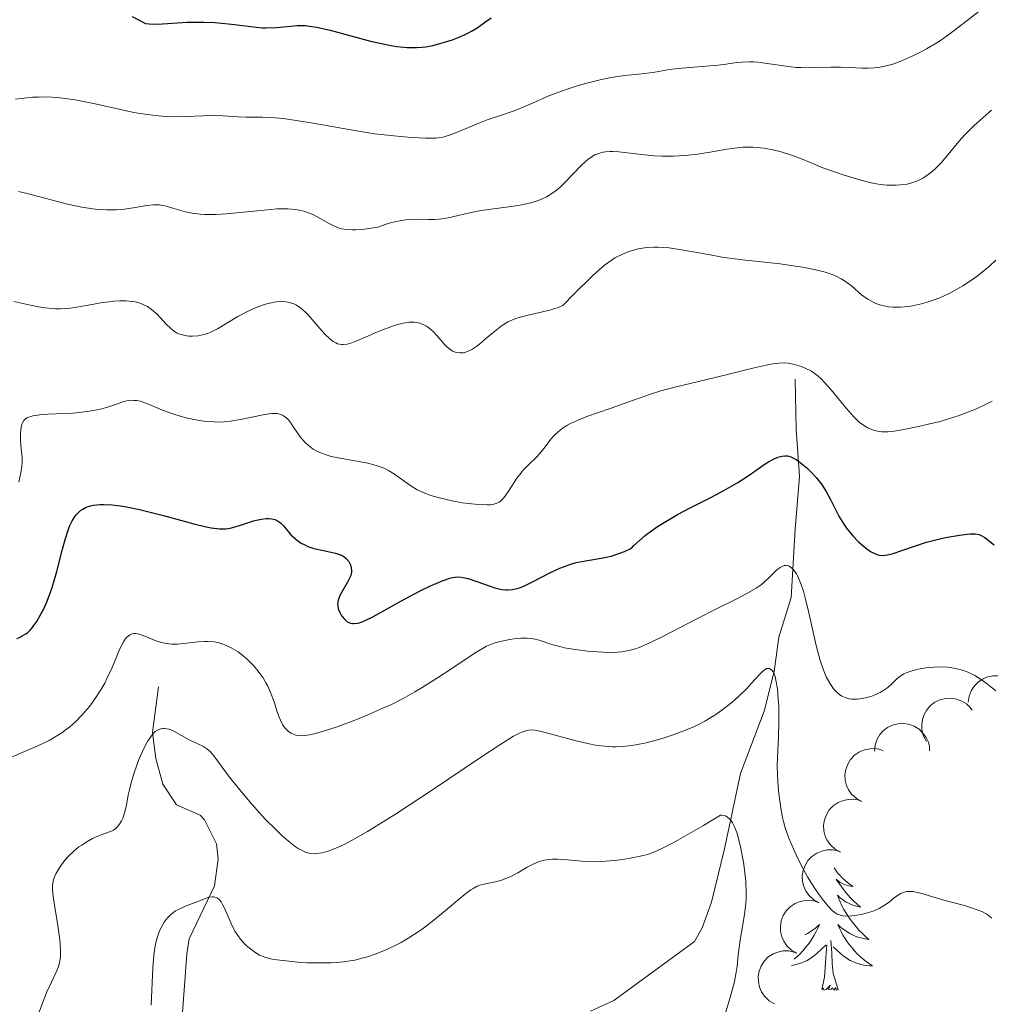
# Model space of a CAD drawing. Units: metres. Extents: x 631814 to 636325, y 4657559 to 4660613.
# Drawn here: x 636034 to 636122, y 4658578 to 4658667 of the extents above; entities that cross this region are included whole.
import ezdxf

# ---------------------------------------------------------------- set-up
doc = ezdxf.new("R2010")
doc.units = ezdxf.units.M
doc.header["$MEASUREMENT"] = 0
doc.linetypes.add('DGN Style 3', pattern=[75.79894, 54.1421, -21.65684])
for name, color, linetype, lineweight in [('Carátula', 7, 'Continuous', 0), ('Elementos auxiliares', 7, 'Continuous', 0), ('Entidades rústicas y varios', 7, 'Continuous', 0), ('Hidrografía', 7, 'Continuous', 0), ('Relieve y altimetría', 7, 'Continuous', 0)]:
    doc.layers.add(name, color=color, linetype=linetype, lineweight=lineweight)

msp = doc.modelspace()

# ---------------------------------------------------------------- linework, layer by layer
at = {"layer": 'Carátula', "color": 7, "linetype": 'Continuous', "lineweight": 0}
msp.add_3dface([(631870.56, 4657559.19), (636324.76, 4657643.66), (636268.44, 4660613.14), (631814.24, 4660528.67)], dxfattribs=at)
at = {"layer": 'Elementos auxiliares', "color": 250, "linetype": 'Continuous', "lineweight": 0}
msp.add_3dface([(632723.96, 4657969.42), (636171.57, 4658034.8), (636127.01, 4660347.95), (632680.55, 4660282.56)], dxfattribs=at)
at = {"layer": 'Entidades rústicas y varios', "color": 92, "linetype": 'Continuous', "lineweight": 0, "flags": 128}
for points, elevation in [([(636119.929, 4658605.462), (636120.01, 4658606.018), (636120.233, 4658606.56), (636120.504, 4658606.959), (636120.822, 4658607.271), (636121.225, 4658607.555), (636121.676, 4658607.751), (636122.156, 4658607.854), (636122.658, 4658607.853), (636123.157, 4658607.76), (636123.625, 4658607.565), (636124.076, 4658607.247), (636124.395, 4658606.898), (636124.666, 4658606.484), (636124.857, 4658606.03), (636124.92, 4658605.654), (636124.925, 4658605.266)], 573.041), ([(636116.145, 4658601.908), (636115.877, 4658602.403), (636115.733, 4658602.971), (636115.711, 4658603.452), (636115.78, 4658603.893), (636115.934, 4658604.361), (636116.178, 4658604.788), (636116.501, 4658605.158), (636116.905, 4658605.457), (636117.36, 4658605.68), (636117.852, 4658605.803), (636118.404, 4658605.818), (636118.868, 4658605.729), (636119.332, 4658605.558), (636119.757, 4658605.308), (636120.032, 4658605.045), (636120.268, 4658604.737)], 571.906), ([(636111.431, 4658601.021), (636111.484, 4658601.58), (636111.68, 4658602.132), (636111.93, 4658602.544), (636112.233, 4658602.872), (636112.621, 4658603.175), (636113.062, 4658603.394), (636113.536, 4658603.521), (636114.038, 4658603.545), (636114.541, 4658603.477), (636115.018, 4658603.305), (636115.484, 4658603.01), (636115.82, 4658602.677), (636116.111, 4658602.277), (636116.324, 4658601.833), (636116.406, 4658601.461), (636116.431, 4658601.073)], 570.9), ([(636110.288, 4658596.461), (636109.796, 4658596.732), (636109.367, 4658597.132), (636109.089, 4658597.525), (636108.909, 4658597.933), (636108.785, 4658598.41), (636108.76, 4658598.902), (636108.832, 4658599.387), (636109.01, 4658599.857), (636109.273, 4658600.291), (636109.62, 4658600.661), (636110.076, 4658600.971), (636110.515, 4658601.147), (636110.998, 4658601.254), (636111.49, 4658601.273), (636111.864, 4658601.201), (636112.229, 4658601.069)], 570.082), ([(636108.357, 4658591.878), (636107.865, 4658592.149), (636107.437, 4658592.549), (636107.158, 4658592.943), (636106.978, 4658593.35), (636106.854, 4658593.827), (636106.829, 4658594.319), (636106.901, 4658594.804), (636107.079, 4658595.274), (636107.342, 4658595.708), (636107.69, 4658596.078), (636108.145, 4658596.388), (636108.584, 4658596.564), (636109.067, 4658596.671), (636109.559, 4658596.69), (636109.933, 4658596.618), (636110.299, 4658596.486)], 569.563), ([(636106.427, 4658587.295), (636105.934, 4658587.567), (636105.506, 4658587.966), (636105.227, 4658588.36), (636105.048, 4658588.768), (636104.924, 4658589.245), (636104.898, 4658589.736), (636104.97, 4658590.221), (636105.148, 4658590.691), (636105.411, 4658591.125), (636105.759, 4658591.495), (636106.214, 4658591.805), (636106.653, 4658591.981), (636107.136, 4658592.089), (636107.628, 4658592.108), (636108.002, 4658592.035), (636108.368, 4658591.903)], 569.044), ([(636104.399, 4658582.734), (636103.911, 4658583.013), (636103.488, 4658583.419), (636103.216, 4658583.817), (636103.042, 4658584.227), (636102.925, 4658584.706), (636102.908, 4658585.198), (636102.987, 4658585.682), (636103.172, 4658586.149), (636103.441, 4658586.579), (636103.794, 4658586.943), (636104.255, 4658587.247), (636104.696, 4658587.416), (636105.181, 4658587.516), (636105.673, 4658587.528), (636106.046, 4658587.45), (636106.409, 4658587.312)], 568.778), ([(636102.39, 4658578.16), (636101.902, 4658578.438), (636101.48, 4658578.845), (636101.207, 4658579.242), (636101.033, 4658579.653), (636100.917, 4658580.132), (636100.899, 4658580.623), (636100.978, 4658581.108), (636101.163, 4658581.575), (636101.432, 4658582.005), (636101.786, 4658582.369), (636102.246, 4658582.673), (636102.687, 4658582.842), (636103.172, 4658582.942), (636103.664, 4658582.954), (636104.037, 4658582.875), (636104.401, 4658582.738)], 568.575)]:
    msp.add_lwpolyline(points, dxfattribs=dict(at, elevation=elevation))
for points in [[(636107.77, 4658590.47), (636107.9, 4658590.28), (636108.09, 4658590.03), (636108.3, 4658589.79), (636108.52, 4658589.57), (636108.75, 4658589.35), (636108.99, 4658589.15), (636109.24, 4658588.96), (636109.5, 4658588.78), (636109.3, 4658588.8), (636109.1, 4658588.84), (636108.9, 4658588.9), (636108.7, 4658588.96), (636108.52, 4658589.05), (636108.33, 4658589.15), (636108.16, 4658589.26), (636107.96, 4658589.45), (636108, 4658589.39), (636108.23, 4658589.04), (636108.47, 4658588.71), (636108.72, 4658588.38), (636108.99, 4658588.06), (636109.27, 4658587.76), (636109.56, 4658587.46), (636109.87, 4658587.18), (636110.18, 4658586.91), (636110.06, 4658586.93), (636109.81, 4658586.99), (636109.57, 4658587.06), (636109.33, 4658587.15), (636109.1, 4658587.26), (636108.88, 4658587.37), (636108.66, 4658587.5), (636108.46, 4658587.65), (636108.26, 4658587.81), (636108.07, 4658587.98), (636108.16, 4658587.76), (636108.32, 4658587.39), (636108.49, 4658587.04), (636108.67, 4658586.69), (636108.87, 4658586.35), (636109.08, 4658586.02), (636109.31, 4658585.7), (636109.55, 4658585.39), (636109.8, 4658585.08), (636110.06, 4658584.79), (636110.34, 4658584.51), (636110.63, 4658584.24), (636110.92, 4658583.98), (636110.73, 4658584.01), (636110.46, 4658584.06), (636110.2, 4658584.12), (636109.94, 4658584.2), (636109.68, 4658584.29), (636109.44, 4658584.4), (636109.2, 4658584.52), (636108.96, 4658584.66), (636108.74, 4658584.81), (636108.52, 4658584.98), (636108.31, 4658585.15), (636108.12, 4658585.34), (636108.26, 4658585.01), (636108.42, 4658584.69), (636108.58, 4658584.38), (636108.77, 4658584.07), (636108.96, 4658583.78), (636109.17, 4658583.49), (636109.4, 4658583.21), (636109.63, 4658582.94), (636109.88, 4658582.68), (636110.14, 4658582.44), (636110.4, 4658582.2), (636110.68, 4658581.98), (636110.97, 4658581.77), (636111.26, 4658581.58), (636111, 4658581.59), (636110.74, 4658581.62), (636110.47, 4658581.66), (636110.21, 4658581.71), (636109.96, 4658581.79), (636109.71, 4658581.87), (636109.46, 4658581.98), (636109.23, 4658582.09), (636109, 4658582.22), (636108.78, 4658582.37), (636108.56, 4658582.53), (636108.36, 4658582.7), (636107.7, 4658583.32)], [(636107.77, 4658590.47), (636107.9, 4658590.28), (636108.09, 4658590.03), (636108.3, 4658589.79), (636108.52, 4658589.57), (636108.75, 4658589.35), (636108.99, 4658589.15), (636109.24, 4658588.96), (636109.5, 4658588.78), (636109.3, 4658588.8), (636109.1, 4658588.84), (636108.9, 4658588.9), (636108.7, 4658588.96), (636108.52, 4658589.05), (636108.33, 4658589.15), (636108.16, 4658589.26), (636107.96, 4658589.45), (636108, 4658589.39), (636108.23, 4658589.04), (636108.47, 4658588.71), (636108.72, 4658588.38), (636108.99, 4658588.06), (636109.27, 4658587.76), (636109.56, 4658587.46), (636109.87, 4658587.18), (636110.18, 4658586.91), (636110.06, 4658586.93), (636109.81, 4658586.99), (636109.57, 4658587.06), (636109.33, 4658587.15), (636109.1, 4658587.26), (636108.88, 4658587.37), (636108.66, 4658587.5), (636108.46, 4658587.65), (636108.26, 4658587.81), (636108.07, 4658587.98), (636108.16, 4658587.76), (636108.32, 4658587.39), (636108.49, 4658587.04), (636108.67, 4658586.69), (636108.87, 4658586.35), (636109.08, 4658586.02), (636109.31, 4658585.7), (636109.55, 4658585.39), (636109.8, 4658585.08), (636110.06, 4658584.79), (636110.34, 4658584.51), (636110.63, 4658584.24), (636110.92, 4658583.98), (636110.73, 4658584.01), (636110.46, 4658584.06), (636110.2, 4658584.12), (636109.94, 4658584.2), (636109.68, 4658584.29), (636109.44, 4658584.4), (636109.2, 4658584.52), (636108.96, 4658584.66), (636108.74, 4658584.81), (636108.52, 4658584.98), (636108.31, 4658585.15), (636108.12, 4658585.34), (636108.26, 4658585.01), (636108.42, 4658584.69), (636108.58, 4658584.38), (636108.77, 4658584.07), (636108.96, 4658583.78), (636109.17, 4658583.49), (636109.4, 4658583.21), (636109.63, 4658582.94), (636109.88, 4658582.68), (636110.14, 4658582.44), (636110.4, 4658582.2), (636110.68, 4658581.98), (636110.97, 4658581.77), (636111.26, 4658581.58), (636111, 4658581.59), (636110.74, 4658581.62), (636110.47, 4658581.66), (636110.21, 4658581.71), (636109.96, 4658581.79), (636109.71, 4658581.87), (636109.46, 4658581.98), (636109.23, 4658582.09), (636109, 4658582.22), (636108.78, 4658582.37), (636108.56, 4658582.53), (636108.36, 4658582.7), (636107.7, 4658583.32)], [(636105.13, 4658584.4), (636105.37, 4658584.52), (636105.6, 4658584.66), (636105.83, 4658584.81), (636106.05, 4658584.98), (636106.25, 4658585.15), (636106.45, 4658585.34), (636106.31, 4658585.01), (636106.15, 4658584.69), (636105.98, 4658584.38), (636105.8, 4658584.07), (636105.6, 4658583.78), (636105.39, 4658583.49), (636105.17, 4658583.21), (636104.93, 4658582.94), (636104.69, 4658582.68), (636104.43, 4658582.44), (636104.17, 4658582.21)], [(636105.13, 4658584.4), (636105.37, 4658584.52), (636105.6, 4658584.66), (636105.83, 4658584.81), (636106.05, 4658584.98), (636106.25, 4658585.15), (636106.45, 4658585.34), (636106.31, 4658585.01), (636106.15, 4658584.69), (636105.98, 4658584.38), (636105.8, 4658584.07), (636105.6, 4658583.78), (636105.39, 4658583.49), (636105.17, 4658583.21), (636104.93, 4658582.94), (636104.69, 4658582.68), (636104.43, 4658582.44), (636104.17, 4658582.21)], [(636103.92, 4658581.63), (636104.09, 4658581.66), (636104.35, 4658581.71), (636104.61, 4658581.79), (636104.86, 4658581.87), (636105.1, 4658581.98), (636105.34, 4658582.09), (636105.57, 4658582.22), (636105.79, 4658582.37), (636106, 4658582.53), (636106.21, 4658582.7), (636107.06, 4658583.5)], [(636103.92, 4658581.63), (636104.09, 4658581.66), (636104.35, 4658581.71), (636104.61, 4658581.79), (636104.86, 4658581.87), (636105.1, 4658581.98), (636105.34, 4658582.09), (636105.57, 4658582.22), (636105.79, 4658582.37), (636106, 4658582.53), (636106.21, 4658582.7), (636107.06, 4658583.5)], [(636106.66, 4658579.45), (636106.91, 4658580.56), (636107.02, 4658582.31), (636107.07, 4658582.74), (636107.13, 4658583.46)], [(636106.66, 4658579.45), (636106.91, 4658580.56), (636107.02, 4658582.31), (636107.07, 4658582.74), (636107.13, 4658583.46)], [(636108.13, 4658579.45), (636107.7, 4658580.89), (636107.61, 4658581.79), (636107.57, 4658582.74), (636107.47, 4658583.9)], [(636108.13, 4658579.45), (636107.7, 4658580.89), (636107.61, 4658581.79), (636107.57, 4658582.74), (636107.47, 4658583.9)], [(636108.13, 4658579.45), (636107.96, 4658579.38), (636107.94, 4658579.62), (636107.75, 4658579.4), (636107.63, 4658579.6), (636107.51, 4658579.49), (636107.24, 4658579.44), (636107.44, 4658579.83), (636107.05, 4658579.45), (636106.86, 4658579.4), (636106.82, 4658579.56), (636106.66, 4658579.45)], [(636108.13, 4658579.45), (636107.96, 4658579.38), (636107.94, 4658579.62), (636107.75, 4658579.4), (636107.63, 4658579.6), (636107.51, 4658579.49), (636107.24, 4658579.44), (636107.44, 4658579.83), (636107.05, 4658579.45), (636106.86, 4658579.4), (636106.82, 4658579.56), (636106.66, 4658579.45)]]:
    msp.add_lwpolyline(points, dxfattribs=at)
at = {"layer": 'Hidrografía', "color": 142, "linetype": 'DGN Style 3', "lineweight": 13}
for points in [[(636085.71, 4658577.5, 556.23), (636087.84, 4658578.45, 556.78), (636095.14, 4658583.81, 557.41), (636095.82, 4658585.02, 557.88), (636096.67, 4658587.37, 558.14), (636097.85, 4658592.2, 559.05), (636099.3, 4658599.02, 561.91), (636101.45, 4658604.66, 564.36), (636102.34, 4658608.24, 565.14), (636102.76, 4658611.35, 567.25), (636103.89, 4658614.94, 569.52), (636104.26, 4658621.15, 572.09), (636104.65, 4658625.92, 574.66), (636104.34, 4658630.2, 577.09), (636104.26, 4658634.73, 578.74)], [(636048.67, 4658576, 557.16), (636049.14, 4658582.68, 558.55), (636049.37, 4658584.03, 558.89), (636051.67, 4658588.83, 560.22), (636052, 4658591.25, 560.82), (636051.84, 4658592.65, 561.15), (636050.75, 4658594.82, 561.66), (636050.37, 4658595.25, 561.78), (636048.21, 4658596.16, 562.25), (636046.98, 4658598.05, 562.72), (636046.34, 4658600.37, 563.43), (636046.04, 4658602.71, 564.39), (636046.59, 4658606.86, 566.39)]]:
    msp.add_polyline3d(points, dxfattribs=at)
at = {"layer": 'Relieve y altimetría', "color": 36, "linetype": 'Continuous', "lineweight": 0, "flags": 128}
for points, elevation in [([(636098.01, 4658663.26), (636098.94, 4658663.39), (636099.41, 4658663.44), (636100.12, 4658663.47), (636100.5, 4658663.46), (636100.88, 4658663.42), (636101.7, 4658663.32), (636103.44, 4658663.05), (636104.35, 4658662.95), (636104.8, 4658662.93), (636105.71, 4658662.92), (636107.49, 4658662.97), (636108.35, 4658662.97), (636109.18, 4658662.93), (636110.28, 4658662.87), (636110.85, 4658662.87), (636111.45, 4658662.91), (636111.76, 4658662.94), (636112.24, 4658663.03), (636112.74, 4658663.16), (636113.09, 4658663.26), (636113.81, 4658663.51), (636114.91, 4658663.99), (636115.65, 4658664.36), (636116.13, 4658664.63), (636117.08, 4658665.19), (636117.58, 4658665.52), (636118.53, 4658666.2), (636121, 4658668.12)], 595), ([(636033.63, 4658660.07), (636034.14, 4658660.14), (636035.19, 4658660.25), (636035.73, 4658660.27), (636036.54, 4658660.28), (636037.37, 4658660.23), (636037.93, 4658660.17), (636039.05, 4658660.01), (636040.69, 4658659.69), (636042.76, 4658659.22), (636043.7, 4658659.01), (636044.36, 4658658.88), (636045.55, 4658658.68), (636046.59, 4658658.57), (636047.22, 4658658.52), (636048.33, 4658658.49), (636051.39, 4658658.59), (636052.42, 4658658.56), (636053.84, 4658658.49), (636054.54, 4658658.46), (636056, 4658658.45), (636056.86, 4658658.41), (636057.89, 4658658.32), (636058.48, 4658658.24), (636060.6, 4658657.9), (636063.83, 4658657.32), (636065.42, 4658657.06), (636066.18, 4658656.95), (636067.59, 4658656.78), (636068.84, 4658656.65), (636069.57, 4658656.6), (636070.78, 4658656.54), (636071.71, 4658656.53), (636072.18, 4658656.59), (636072.47, 4658656.65), (636073.12, 4658656.87), (636074.08, 4658657.26), (636075.59, 4658657.89), (636076.36, 4658658.19), (636077.46, 4658658.57), (636078.81, 4658659.03), (636079.46, 4658659.28), (636080.45, 4658659.72), (636081.94, 4658660.38), (636082.84, 4658660.72), (636083.34, 4658660.9), (636084.41, 4658661.24), (636085.15, 4658661.45), (636086.6, 4658661.82), (636087.58, 4658662.03), (636088.02, 4658662.11), (636088.79, 4658662.21), (636090.05, 4658662.33), (636090.63, 4658662.39), (636091.54, 4658662.53), (636092.87, 4658662.76), (636093.61, 4658662.86), (636097.27, 4658663.16), (636098.01, 4658663.26)], 595), ([(636092.16, 4658654.92), (636093.2, 4658654.91), (636094.29, 4658654.96), (636094.84, 4658655.02), (636095.41, 4658655.09), (636096.54, 4658655.28), (636098.05, 4658655.55), (636098.8, 4658655.65), (636099.53, 4658655.72), (636099.89, 4658655.74), (636100.42, 4658655.73), (636100.77, 4658655.71), (636101.44, 4658655.64), (636102.39, 4658655.46), (636102.97, 4658655.31), (636104.02, 4658654.98), (636104.97, 4658654.61), (636106.13, 4658654.12), (636106.77, 4658653.86), (636107.89, 4658653.46), (636108.69, 4658653.19), (636110.21, 4658652.73), (636111.12, 4658652.5), (636111.63, 4658652.4), (636111.94, 4658652.36), (636112.54, 4658652.3), (636113.41, 4658652.29), (636113.82, 4658652.31), (636114.4, 4658652.39), (636114.92, 4658652.52), (636115.24, 4658652.64), (636115.45, 4658652.73), (636115.86, 4658652.96), (636116.3, 4658653.24), (636116.52, 4658653.41), (636116.88, 4658653.72), (636117.46, 4658654.31), (636118.11, 4658655.08), (636119.06, 4658656.24), (636119.59, 4658656.83), (636120.43, 4658657.65), (636121.53, 4658658.64), (636122.02, 4658659.09)], 590), ([(636033.92, 4658651.72), (636034.7, 4658651.54), (636038.36, 4658650.58), (636039.65, 4658650.3), (636040.26, 4658650.19), (636040.84, 4658650.11), (636041.2, 4658650.08), (636041.87, 4658650.04), (636042.79, 4658650.05), (636043.33, 4658650.09), (636044.3, 4658650.23), (636045.54, 4658650.46), (636046.11, 4658650.51), (636046.69, 4658650.5), (636046.99, 4658650.46), (636047.3, 4658650.38), (636047.97, 4658650.18), (636049.03, 4658649.88), (636049.65, 4658649.75), (636050.36, 4658649.66), (636050.74, 4658649.63), (636051.36, 4658649.62), (636051.8, 4658649.63), (636052.71, 4658649.68), (636053.66, 4658649.77), (636055.52, 4658649.97), (636056.78, 4658650.09), (636057.32, 4658650.13), (636058.27, 4658650.13), (636059.04, 4658650.07), (636059.49, 4658649.99), (636059.76, 4658649.93), (636060.26, 4658649.76), (636060.52, 4658649.65), (636061.03, 4658649.39), (636061.98, 4658648.85), (636062.46, 4658648.6), (636062.9, 4658648.42), (636063.16, 4658648.34), (636063.6, 4658648.27), (636064.14, 4658648.24), (636064.47, 4658648.24), (636065.23, 4658648.3), (636065.67, 4658648.35), (636066.44, 4658648.47), (636067.22, 4658648.76), (636067.7, 4658648.91), (636068.01, 4658648.98), (636068.59, 4658649.1), (636068.99, 4658649.15), (636069.74, 4658649.2), (636071.03, 4658649.17), (636071.6, 4658649.17), (636072.02, 4658649.2), (636072.82, 4658649.32), (636074.51, 4658649.72), (636075.48, 4658649.93), (636076.02, 4658650.02), (636077.16, 4658650.17), (636078.73, 4658650.39), (636079.48, 4658650.51), (636080.18, 4658650.66), (636080.51, 4658650.75), (636080.96, 4658650.89), (636081.23, 4658651), (636081.74, 4658651.24), (636081.97, 4658651.37), (636082.38, 4658651.64), (636082.76, 4658651.94), (636083, 4658652.15), (636083.44, 4658652.58), (636084.81, 4658654.02), (636085.25, 4658654.43), (636085.47, 4658654.61), (636085.68, 4658654.77), (636086.11, 4658655.02), (636086.55, 4658655.2), (636086.86, 4658655.28), (636087.06, 4658655.31), (636087.49, 4658655.35), (636087.74, 4658655.35), (636088.28, 4658655.31), (636090.32, 4658655.06), (636091.5, 4658654.95), (636092.16, 4658654.92)], 590), ([(636059.48, 4658641.16), (636059.9, 4658640.8), (636060.12, 4658640.57), (636061.63, 4658638.83), (636062.15, 4658638.33), (636062.4, 4658638.14), (636062.65, 4658638), (636062.81, 4658637.93), (636063.15, 4658637.86), (636063.32, 4658637.86), (636063.69, 4658637.9), (636064.11, 4658638.01), (636064.41, 4658638.12), (636065.12, 4658638.42), (636066.42, 4658639), (636067.14, 4658639.29), (636067.87, 4658639.56), (636068.23, 4658639.67), (636068.93, 4658639.83), (636069.26, 4658639.87), (636069.73, 4658639.88), (636070.15, 4658639.82), (636070.41, 4658639.74), (636070.57, 4658639.67), (636070.87, 4658639.51), (636071.08, 4658639.36), (636071.46, 4658639.03), (636071.79, 4658638.68), (636072.18, 4658638.21), (636072.36, 4658638), (636072.55, 4658637.79), (636072.91, 4658637.47), (636073.25, 4658637.25), (636073.46, 4658637.17), (636073.6, 4658637.13), (636073.89, 4658637.09), (636074.19, 4658637.11), (636074.34, 4658637.14), (636074.58, 4658637.22), (636074.97, 4658637.41), (636075.42, 4658637.7), (636075.66, 4658637.89), (636076.2, 4658638.36), (636077.04, 4658639.07), (636077.5, 4658639.43), (636077.99, 4658639.75), (636078.24, 4658639.9), (636078.64, 4658640.09), (636079.05, 4658640.25), (636079.34, 4658640.34), (636079.94, 4658640.49), (636081.26, 4658640.78), (636081.99, 4658640.97), (636082.79, 4658641.22), (636083.21, 4658641.38), (636084.24, 4658642.44), (636085.84, 4658644.03), (636086.27, 4658644.42), (636086.99, 4658645.04), (636087.58, 4658645.48), (636087.92, 4658645.7), (636088.55, 4658646.02), (636089.19, 4658646.27), (636089.52, 4658646.38), (636090.04, 4658646.51), (636090.59, 4658646.6), (636090.88, 4658646.63), (636091.49, 4658646.66), (636091.81, 4658646.66), (636092.31, 4658646.64), (636092.84, 4658646.6), (636093.96, 4658646.44), (636096.4, 4658646), (636097.64, 4658645.78), (636099.47, 4658645.53), (636102.88, 4658645.15), (636104.26, 4658644.96), (636104.91, 4658644.86), (636105.81, 4658644.69), (636106.61, 4658644.5), (636106.97, 4658644.4), (636107.61, 4658644.19), (636107.9, 4658644.08), (636108.41, 4658643.82), (636108.73, 4658643.62), (636109.34, 4658643.17), (636110.3, 4658642.33), (636110.88, 4658641.92), (636111.31, 4658641.69), (636111.55, 4658641.58), (636111.93, 4658641.44), (636112.42, 4658641.32), (636112.69, 4658641.28), (636113.11, 4658641.24), (636113.78, 4658641.23), (636114.51, 4658641.3), (636114.89, 4658641.36), (636115.69, 4658641.53), (636116.11, 4658641.65), (636116.75, 4658641.87), (636117.34, 4658642.1)], 585), ([(636117.34, 4658642.1), (636118.14, 4658642.46), (636118.54, 4658642.67), (636119.44, 4658643.17), (636120.31, 4658643.74), (636120.73, 4658644.04), (636121.53, 4658644.67), (636121.91, 4658645), (636122.42, 4658645.51)], 585), ([(636033.5, 4658641.74), (636034.57, 4658641.52), (636035.72, 4658641.28), (636036.33, 4658641.18), (636036.95, 4658641.11), (636037.26, 4658641.09), (636037.72, 4658641.09), (636038.63, 4658641.16), (636039.53, 4658641.29), (636040.73, 4658641.51), (636041.33, 4658641.62), (636042.13, 4658641.73), (636042.52, 4658641.77), (636043.1, 4658641.8), (636043.67, 4658641.8), (636043.94, 4658641.78), (636044.46, 4658641.71), (636044.71, 4658641.65), (636045.06, 4658641.54), (636045.38, 4658641.4), (636045.59, 4658641.29), (636045.96, 4658641.03), (636046.46, 4658640.6), (636046.75, 4658640.3), (636047.26, 4658639.74), (636047.7, 4658639.3), (636047.91, 4658639.13), (636048.23, 4658638.92), (636048.4, 4658638.84), (636048.76, 4658638.72), (636049.14, 4658638.64), (636049.34, 4658638.62), (636049.66, 4658638.6), (636050.18, 4658638.64), (636050.73, 4658638.76), (636051.02, 4658638.86), (636051.32, 4658638.98), (636051.92, 4658639.28), (636053.77, 4658640.38), (636054.65, 4658640.86), (636055.22, 4658641.12), (636055.59, 4658641.27), (636056.29, 4658641.5), (636056.94, 4658641.66), (636057.25, 4658641.71), (636057.69, 4658641.74), (636058.11, 4658641.72), (636058.31, 4658641.69), (636058.66, 4658641.6), (636058.83, 4658641.54), (636059.09, 4658641.42), (636059.48, 4658641.16)], 585), ([(636077.58, 4658623.69), (636077.87, 4658623.98), (636078.03, 4658624.19), (636078.35, 4658624.66), (636079.04, 4658625.74), (636079.42, 4658626.25), (636079.62, 4658626.48), (636080.03, 4658626.91), (636080.86, 4658627.7), (636081.25, 4658628.13), (636081.62, 4658628.6), (636082.13, 4658629.28), (636082.43, 4658629.62), (636082.77, 4658629.95), (636082.96, 4658630.11), (636083.28, 4658630.34), (636083.63, 4658630.56), (636083.89, 4658630.7), (636084.46, 4658630.96), (636085.39, 4658631.33), (636087.48, 4658632.06), (636089.09, 4658632.63), (636091.14, 4658633.37), (636092.07, 4658633.67), (636093.35, 4658634.01), (636096.14, 4658634.65), (636098, 4658635.1), (636100.55, 4658635.74), (636101.62, 4658635.98), (636102.06, 4658636.07), (636102.78, 4658636.17), (636103.32, 4658636.2), (636103.63, 4658636.18), (636104.2, 4658636.06), (636104.83, 4658635.87), (636105.17, 4658635.72), (636105.72, 4658635.43), (636106.1, 4658635.17), (636106.29, 4658635.01), (636106.59, 4658634.75), (636106.89, 4658634.45), (636107.51, 4658633.75), (636108.73, 4658632.26), (636109.29, 4658631.6), (636109.56, 4658631.31), (636110.06, 4658630.84), (636110.53, 4658630.5), (636110.83, 4658630.32), (636111.03, 4658630.23), (636111.42, 4658630.08), (636111.87, 4658629.98), (636112.1, 4658629.96), (636112.64, 4658629.96), (636113.05, 4658629.99), (636114.08, 4658630.15), (636115.43, 4658630.42), (636116.18, 4658630.6), (636117.37, 4658630.9), (636118.54, 4658631.25), (636119.11, 4658631.44), (636119.65, 4658631.63), (636120.66, 4658632.04), (636121.56, 4658632.45), (636122.09, 4658632.72)], 580), ([(636033.94, 4658625.38), (636034.13, 4658626.23), (636034.2, 4658626.83), (636034.23, 4658627.13), (636034.23, 4658627.59), (636034.12, 4658628.75), (636034.1, 4658629.23), (636034.09, 4658629.82), (636034.12, 4658630.14), (636034.14, 4658630.33), (636034.21, 4658630.64), (636034.26, 4658630.76), (636034.38, 4658630.97), (636034.53, 4658631.13), (636034.65, 4658631.21), (636034.93, 4658631.32), (636035.21, 4658631.4), (636035.84, 4658631.5), (636036.55, 4658631.56), (636037.97, 4658631.6), (636038.87, 4658631.64), (636039.4, 4658631.69), (636040.35, 4658631.82), (636041.29, 4658632.01), (636041.75, 4658632.13), (636042.45, 4658632.35), (636043.37, 4658632.67), (636043.85, 4658632.78), (636044.19, 4658632.81), (636044.36, 4658632.8), (636044.63, 4658632.78), (636044.92, 4658632.72), (636045.53, 4658632.52), (636046.96, 4658631.92), (636047.81, 4658631.6), (636048.65, 4658631.33), (636049.1, 4658631.22), (636049.8, 4658631.06), (636050.52, 4658630.94), (636050.88, 4658630.9), (636051.62, 4658630.85), (636051.99, 4658630.84), (636052.55, 4658630.86), (636053.1, 4658630.91), (636054.17, 4658631.09), (636056.07, 4658631.5), (636056.6, 4658631.59), (636056.83, 4658631.62), (636057.15, 4658631.62), (636057.34, 4658631.6), (636057.67, 4658631.52), (636057.82, 4658631.46), (636058.08, 4658631.29), (636058.32, 4658631.06), (636058.47, 4658630.88), (636058.76, 4658630.47), (636059.26, 4658629.72), (636059.56, 4658629.33), (636059.92, 4658628.93), (636060.13, 4658628.75), (636060.6, 4658628.39), (636060.88, 4658628.23), (636061.34, 4658628.02), (636061.86, 4658627.84), (636062.23, 4658627.73), (636063.03, 4658627.56), (636065.55, 4658627.1), (636066.31, 4658626.9), (636066.66, 4658626.79), (636067.14, 4658626.59), (636067.43, 4658626.44), (636067.96, 4658626.12), (636069.45, 4658625.05), (636070.02, 4658624.71), (636070.34, 4658624.55), (636070.87, 4658624.33), (636071.25, 4658624.2), (636072.05, 4658623.96), (636073.3, 4658623.67), (636074.12, 4658623.53), (636074.64, 4658623.46), (636075.56, 4658623.36), (636076.35, 4658623.33), (636076.67, 4658623.34), (636076.85, 4658623.37), (636077.17, 4658623.45), (636077.43, 4658623.58), (636077.58, 4658623.69)], 580), ([(636085.69, 4658610.07), (636086.37, 4658610.02), (636087.33, 4658609.98), (636088.17, 4658610), (636088.56, 4658610.04), (636089.3, 4658610.17), (636089.79, 4658610.31), (636090.12, 4658610.42), (636090.83, 4658610.71), (636092.21, 4658611.38), (636095.41, 4658613.06), (636097.05, 4658613.89), (636099.02, 4658614.86), (636099.82, 4658615.28), (636100.72, 4658615.79), (636101.16, 4658616.1), (636101.41, 4658616.3), (636101.86, 4658616.72), (636102.55, 4658617.41), (636102.9, 4658617.68), (636103.13, 4658617.8), (636103.25, 4658617.84), (636103.43, 4658617.86), (636103.64, 4658617.82), (636103.74, 4658617.77), (636103.9, 4658617.67), (636104.13, 4658617.43), (636104.37, 4658617.08), (636104.48, 4658616.86), (636104.71, 4658616.34), (636104.82, 4658616.03), (636104.99, 4658615.51), (636105.15, 4658614.91), (636105.48, 4658613.56), (636106.15, 4658610.61), (636106.52, 4658609.25), (636106.88, 4658608.21), (636107.07, 4658607.76), (636107.38, 4658607.18), (636107.71, 4658606.69), (636107.89, 4658606.49), (636108.13, 4658606.25), (636108.27, 4658606.15), (636108.47, 4658606.02), (636108.79, 4658605.88), (636109.13, 4658605.78), (636109.37, 4658605.75), (636109.86, 4658605.74), (636110.11, 4658605.76), (636110.61, 4658605.85), (636111.09, 4658605.99), (636111.39, 4658606.1), (636111.94, 4658606.35), (636112.2, 4658606.5), (636112.63, 4658606.8), (636112.97, 4658607.09), (636113.32, 4658607.44), (636113.48, 4658607.6), (636113.84, 4658607.89), (636114.1, 4658608.03), (636114.29, 4658608.12), (636114.73, 4658608.28), (636115.27, 4658608.42), (636115.58, 4658608.48), (636116.07, 4658608.57), (636116.88, 4658608.65), (636117.65, 4658608.66), (636118.04, 4658608.64), (636118.65, 4658608.56), (636119.27, 4658608.41), (636119.58, 4658608.31), (636119.89, 4658608.19), (636120.51, 4658607.88), (636121.13, 4658607.5), (636121.55, 4658607.2), (636122.41, 4658606.51)], 570), ([(636032.29, 4658600.07), (636035.73, 4658601.56), (636036.68, 4658602.01), (636037.09, 4658602.23), (636037.82, 4658602.69), (636038.27, 4658603.01), (636038.55, 4658603.23), (636039.09, 4658603.73), (636039.64, 4658604.29), (636039.92, 4658604.6), (636040.33, 4658605.08), (636040.92, 4658605.88), (636041.46, 4658606.74), (636041.72, 4658607.19), (636041.95, 4658607.66), (636042.38, 4658608.6), (636043.09, 4658610.3), (636043.42, 4658610.93), (636043.57, 4658611.17), (636043.67, 4658611.3), (636043.88, 4658611.49), (636043.98, 4658611.56), (636044.19, 4658611.65), (636044.4, 4658611.68), (636044.54, 4658611.68), (636044.83, 4658611.62), (636045.34, 4658611.45), (636046.07, 4658611.15), (636046.45, 4658611), (636046.98, 4658610.84), (636047.27, 4658610.78), (636047.76, 4658610.73), (636048.32, 4658610.73), (636048.64, 4658610.76), (636050.16, 4658610.94), (636050.74, 4658610.97), (636051.03, 4658610.97), (636051.64, 4658610.92), (636051.95, 4658610.86), (636052.41, 4658610.73), (636052.87, 4658610.55), (636053.18, 4658610.4), (636053.79, 4658610.03), (636054.08, 4658609.81), (636054.64, 4658609.34), (636055.17, 4658608.81), (636055.49, 4658608.44), (636055.88, 4658607.93), (636056.06, 4658607.66), (636056.32, 4658607.22), (636056.48, 4658606.93), (636056.74, 4658606.34), (636057.06, 4658605.5), (636057.38, 4658604.51), (636057.52, 4658604.1), (636057.63, 4658603.83), (636057.86, 4658603.4), (636058.09, 4658603.08), (636058.26, 4658602.91), (636058.37, 4658602.82), (636058.61, 4658602.66), (636058.88, 4658602.54), (636059.03, 4658602.49), (636059.3, 4658602.44), (636059.63, 4658602.43), (636059.82, 4658602.45), (636060.28, 4658602.51), (636060.55, 4658602.57), (636061.01, 4658602.68), (636061.54, 4658602.83), (636062.76, 4658603.24), (636064.61, 4658603.93), (636065.56, 4658604.32), (636066.92, 4658604.92), (636067.56, 4658605.21), (636068.74, 4658605.81), (636069.81, 4658606.4), (636070.48, 4658606.8), (636071.76, 4658607.6), (636073.15, 4658608.52), (636074.8, 4658609.64), (636075.48, 4658610.07), (636076.29, 4658610.53), (636076.76, 4658610.73), (636077.05, 4658610.84), (636077.68, 4658611), (636078.41, 4658611.15), (636078.8, 4658611.21), (636079.4, 4658611.26), (636079.99, 4658611.27), (636080.27, 4658611.24), (636080.54, 4658611.2), (636081.06, 4658611.07), (636082.2, 4658610.69), (636082.94, 4658610.5), (636083.37, 4658610.4), (636084.32, 4658610.24), (636085.69, 4658610.07)], 570), ([(636042.51, 4658593.89), (636042.74, 4658594.07), (636042.94, 4658594.27), (636043.05, 4658594.41), (636043.25, 4658594.73), (636043.37, 4658594.98), (636043.55, 4658595.55), (636043.69, 4658596.17), (636043.85, 4658597.06), (636043.95, 4658597.53), (636044.08, 4658598.06), (636044.4, 4658599.15), (636044.77, 4658600.19), (636044.95, 4658600.62), (636045.32, 4658601.41), (636045.59, 4658601.9), (636045.79, 4658602.22), (636045.92, 4658602.39), (636046.17, 4658602.68), (636046.3, 4658602.8), (636046.55, 4658602.97), (636046.8, 4658603.06), (636046.97, 4658603.09), (636047.09, 4658603.09), (636047.33, 4658603.06), (636047.54, 4658603.01), (636047.98, 4658602.83), (636049.35, 4658602.07), (636050.6, 4658601.48), (636050.96, 4658601.25), (636051.13, 4658601.12), (636051.29, 4658600.98), (636051.6, 4658600.62), (636052.85, 4658598.91), (636053.27, 4658598.38), (636054.25, 4658597.18), (636055.05, 4658596.24), (636056.26, 4658594.89), (636057.26, 4658593.87), (636057.72, 4658593.43), (636058.37, 4658592.87), (636058.97, 4658592.41), (636059.25, 4658592.23), (636059.73, 4658591.97), (636059.97, 4658591.87), (636060.34, 4658591.78), (636060.73, 4658591.75), (636060.93, 4658591.76), (636061.38, 4658591.83), (636061.63, 4658591.89), (636062.03, 4658592.01), (636062.86, 4658592.34), (636063.33, 4658592.56), (636064.12, 4658592.96), (636065.51, 4658593.75), (636067.18, 4658594.77), (636068.14, 4658595.38), (636071.39, 4658597.53), (636075.75, 4658600.47), (636077.49, 4658601.62), (636078.74, 4658602.38), (636079.21, 4658602.63), (636079.48, 4658602.76), (636079.95, 4658602.91), (636080.1, 4658602.94), (636080.38, 4658602.96), (636080.66, 4658602.94), (636081.29, 4658602.81), (636084.42, 4658601.96), (636085.59, 4658601.7), (636086.16, 4658601.59), (636086.69, 4658601.52), (636087.04, 4658601.48), (636087.72, 4658601.44), (636088.05, 4658601.44), (636088.7, 4658601.47), (636089.36, 4658601.54), (636089.81, 4658601.61), (636090.75, 4658601.8), (636091.77, 4658602.06), (636092.3, 4658602.21), (636093.11, 4658602.47), (636094.33, 4658602.93), (636095.12, 4658603.27), (636095.51, 4658603.46), (636096.08, 4658603.76), (636096.62, 4658604.07), (636096.96, 4658604.29), (636097.62, 4658604.74), (636098.5, 4658605.44), (636099.02, 4658605.89), (636099.88, 4658606.72), (636100.58, 4658607.48), (636101.19, 4658608.17), (636101.44, 4658608.38), (636101.66, 4658608.51), (636101.77, 4658608.53), (636101.93, 4658608.53), (636102.15, 4658608.38), (636102.29, 4658608.18), (636102.35, 4658608.04)], 565), ([(636102.35, 4658608.04), (636102.44, 4658607.79), (636102.51, 4658607.47), (636102.64, 4658606.68), (636102.72, 4658605.74), (636102.76, 4658605.07), (636102.78, 4658603.71), (636102.73, 4658602.29), (636102.65, 4658600.53), (636102.63, 4658599.65), (636102.68, 4658598.31), (636102.75, 4658597.44), (636102.95, 4658595.88), (636103.1, 4658595.03), (636103.19, 4658594.65), (636103.35, 4658594.09), (636103.68, 4658593.16), (636104.1, 4658592.18), (636104.34, 4658591.65), (636104.74, 4658590.84), (636105.38, 4658589.65), (636106.03, 4658588.6), (636106.45, 4658587.99), (636106.72, 4658587.63), (636107.21, 4658587.03), (636107.63, 4658586.58), (636107.84, 4658586.41), (636108.06, 4658586.28), (636108.17, 4658586.23), (636108.43, 4658586.15), (636108.58, 4658586.12), (636108.82, 4658586.1), (636109.38, 4658586.12), (636109.66, 4658586.15), (636110.24, 4658586.25), (636110.68, 4658586.35), (636111.31, 4658586.55), (636111.6, 4658586.67), (636111.87, 4658586.8), (636112.35, 4658587.08), (636112.75, 4658587.37), (636113.21, 4658587.74), (636113.42, 4658587.9), (636113.82, 4658588.15), (636114.02, 4658588.24), (636114.35, 4658588.32), (636114.74, 4658588.33), (636114.95, 4658588.31), (636115.18, 4658588.27), (636115.71, 4658588.15), (636117.72, 4658587.55), (636118.52, 4658587.34), (636119.6, 4658587.05), (636120.12, 4658586.89), (636120.83, 4658586.64), (636121.15, 4658586.51), (636121.44, 4658586.36), (636121.61, 4658586.26), (636121.91, 4658586.03), (636122.05, 4658585.91)], 565), ([(636068.14, 4658583.49), (636068.56, 4658583.72), (636069.36, 4658584.18), (636070.1, 4658584.66), (636070.58, 4658585), (636071.51, 4658585.72), (636072.57, 4658586.59), (636073.87, 4658587.7), (636074.42, 4658588.14), (636074.88, 4658588.47), (636075.08, 4658588.6), (636075.45, 4658588.8), (636075.69, 4658588.89), (636076.2, 4658589.03), (636077.12, 4658589.21), (636077.65, 4658589.35), (636078.21, 4658589.55), (636078.51, 4658589.68), (636079.12, 4658590.02), (636079.99, 4658590.53), (636080.45, 4658590.77), (636080.92, 4658590.97), (636081.17, 4658591.06), (636081.55, 4658591.16), (636081.94, 4658591.22), (636082.21, 4658591.24), (636082.76, 4658591.24), (636083.64, 4658591.18), (636084.89, 4658591.06), (636085.55, 4658591.03), (636086.06, 4658591.02), (636087.1, 4658591.06), (636088.15, 4658591.16), (636088.83, 4658591.26), (636090.1, 4658591.49), (636090.88, 4658591.69), (636091.3, 4658591.84), (636092.05, 4658592.16), (636093.02, 4658592.64), (636093.61, 4658592.96), (636095.94, 4658594.31), (636097.49, 4658595.24), (636097.6, 4658595.24), (636097.81, 4658595.22), (636098, 4658595.14), (636098.12, 4658595.07), (636098.33, 4658594.88), (636098.48, 4658594.69), (636098.57, 4658594.55), (636098.74, 4658594.23), (636098.96, 4658593.67), (636099.09, 4658593.26), (636099.31, 4658592.37), (636099.57, 4658590.98), (636099.67, 4658590.28), (636099.78, 4658589.23), (636099.81, 4658588.2), (636099.8, 4658587.7), (636099.77, 4658587.2), (636099.67, 4658586.26), (636099.23, 4658583.71), (636099.1, 4658582.57), (636098.99, 4658581.56), (636098.91, 4658581.03), (636098.75, 4658580.18), (636098.64, 4658579.72), (636098.37, 4658578.74), (636097.7, 4658576.53)], 560), ([(636035.74, 4658577.35), (636036.23, 4658578.62), (636036.48, 4658579.24), (636036.86, 4658580.06), (636037.31, 4658581.01), (636037.49, 4658581.45), (636037.61, 4658581.85), (636037.65, 4658582.05), (636037.7, 4658582.38), (636037.72, 4658582.93), (636037.69, 4658583.58), (636037.66, 4658583.95), (636037.47, 4658585.25), (636037.16, 4658587.09), (636037.05, 4658587.9), (636037, 4658588.49), (636037, 4658588.76), (636037.03, 4658589.13), (636037.11, 4658589.48), (636037.17, 4658589.66), (636037.29, 4658589.93), (636037.64, 4658590.53), (636038.11, 4658591.15), (636038.4, 4658591.49), (636038.95, 4658592.01), (636039.38, 4658592.36), (636039.63, 4658592.53), (636040.03, 4658592.79), (636040.62, 4658593.11), (636040.95, 4658593.27), (636041.49, 4658593.5), (636042.38, 4658593.81), (636042.51, 4658593.89)], 565), ([(636045.92, 4658578.02), (636046.07, 4658581.41), (636046.17, 4658582.53), (636046.24, 4658583.05), (636046.32, 4658583.54), (636046.39, 4658583.84), (636046.56, 4658584.41), (636046.65, 4658584.66), (636046.86, 4658585.14), (636047.11, 4658585.56), (636047.29, 4658585.8), (636047.42, 4658585.96), (636047.7, 4658586.23), (636047.95, 4658586.43), (636048.13, 4658586.56), (636048.51, 4658586.77), (636049.09, 4658587.04), (636050.24, 4658587.46), (636050.89, 4658587.71), (636051.18, 4658587.8), (636051.45, 4658587.84), (636051.58, 4658587.84), (636051.82, 4658587.78), (636051.94, 4658587.72), (636052.1, 4658587.58), (636052.26, 4658587.38), (636052.36, 4658587.21), (636052.56, 4658586.83), (636053.16, 4658585.43), (636053.51, 4658584.74), (636053.7, 4658584.43), (636054.11, 4658583.88), (636054.54, 4658583.43), (636054.83, 4658583.18), (636055.4, 4658582.78), (636055.75, 4658582.57), (636055.93, 4658582.49), (636056.22, 4658582.38), (636056.74, 4658582.24), (636057.06, 4658582.18), (636057.84, 4658582.07), (636059.24, 4658581.93), (636060.06, 4658581.88), (636061.36, 4658581.85), (636062.24, 4658581.87), (636062.68, 4658581.89), (636063.33, 4658581.96), (636063.95, 4658582.05), (636064.36, 4658582.12), (636065.13, 4658582.31), (636065.51, 4658582.42), (636066.22, 4658582.65), (636066.9, 4658582.92), (636067.33, 4658583.1), (636068.14, 4658583.49)], 560)]:
    msp.add_lwpolyline(points, dxfattribs=dict(at, elevation=elevation))
at = {"layer": 'Relieve y altimetría', "color": 36, "linetype": 'Continuous', "lineweight": 30, "flags": 128}
for points, elevation in [([(636044.2, 4658667.55), (636045.42, 4658666.93), (636045.75, 4658666.89), (636046.49, 4658666.87), (636049.19, 4658667.05), (636049.69, 4658667.06), (636050.69, 4658667.05), (636051.68, 4658667.01), (636052.31, 4658666.97), (636053.46, 4658666.85), (636055.42, 4658666.59), (636056.01, 4658666.54), (636056.31, 4658666.54), (636057.26, 4658666.58), (636058.55, 4658666.69), (636059.15, 4658666.74), (636059.89, 4658666.74), (636060.26, 4658666.7), (636060.89, 4658666.6), (636062.14, 4658666.31), (636065.79, 4658665.34), (636067.05, 4658665.05), (636067.63, 4658664.94), (636068.16, 4658664.85), (636069.11, 4658664.75), (636069.94, 4658664.74), (636070.46, 4658664.78), (636070.79, 4658664.82), (636071.44, 4658664.95), (636072.2, 4658665.14), (636073.2, 4658665.45), (636073.68, 4658665.64), (636074.35, 4658665.93), (636074.66, 4658666.08), (636074.95, 4658666.24), (636075.46, 4658666.55), (636076.33, 4658667.16), (636076.72, 4658667.43)], 600), ([(636092.39, 4658621.75), (636093.6, 4658622.45), (636094.81, 4658623.09), (636096.36, 4658623.87), (636097.07, 4658624.24), (636097.8, 4658624.63), (636099.05, 4658625.37), (636100.07, 4658626.03), (636101.12, 4658626.75), (636101.54, 4658627.04), (636101.82, 4658627.22), (636102.3, 4658627.49), (636102.69, 4658627.66), (636102.92, 4658627.73), (636103.06, 4658627.75), (636103.32, 4658627.78), (636103.56, 4658627.77), (636103.68, 4658627.74), (636103.87, 4658627.69), (636104.17, 4658627.55), (636104.34, 4658627.45), (636104.71, 4658627.18), (636105.31, 4658626.68), (636105.64, 4658626.36), (636106.14, 4658625.83), (636106.62, 4658625.22), (636106.85, 4658624.89), (636107.06, 4658624.54), (636107.45, 4658623.82), (636108.21, 4658622.32), (636108.65, 4658621.58), (636108.9, 4658621.23), (636109.43, 4658620.57), (636110, 4658619.98), (636110.37, 4658619.65), (636110.62, 4658619.45), (636111.07, 4658619.12), (636111.52, 4658618.89), (636111.73, 4658618.81), (636111.87, 4658618.78), (636112.14, 4658618.76), (636112.41, 4658618.77), (636112.61, 4658618.8), (636113.03, 4658618.91), (636113.9, 4658619.2), (636115.33, 4658619.69), (636116.15, 4658619.95), (636117.47, 4658620.28), (636118.05, 4658620.41), (636119.14, 4658620.6), (636119.82, 4658620.68), (636120.11, 4658620.7), (636120.57, 4658620.7), (636120.92, 4658620.64), (636121.1, 4658620.57), (636121.42, 4658620.38), (636121.75, 4658620.11), (636122.26, 4658619.71)], 575), ([(636033.75, 4658611.23), (636034.07, 4658611.37), (636034.25, 4658611.47), (636034.57, 4658611.66), (636034.71, 4658611.76), (636034.96, 4658611.98), (636035.18, 4658612.22), (636035.31, 4658612.4), (636035.57, 4658612.79), (636035.97, 4658613.5), (636036.19, 4658613.92), (636036.5, 4658614.63), (636036.81, 4658615.43), (636036.96, 4658615.86), (636037.38, 4658617.3), (636037.9, 4658619.32), (636038.16, 4658620.28), (636038.41, 4658621.05), (636038.54, 4658621.4), (636038.76, 4658621.88), (636039.03, 4658622.31), (636039.18, 4658622.49), (636039.4, 4658622.72), (636039.52, 4658622.82), (636039.72, 4658622.95), (636040.05, 4658623.12), (636040.43, 4658623.24), (636040.7, 4658623.3), (636041.31, 4658623.36), (636041.64, 4658623.37), (636042.36, 4658623.33), (636043.14, 4658623.24), (636043.69, 4658623.15), (636044.88, 4658622.91), (636047.04, 4658622.37), (636049.79, 4658621.63), (636050.91, 4658621.36)], 575), ([(636050.91, 4658621.36), (636051.37, 4658621.27), (636052.12, 4658621.17), (636052.34, 4658621.17), (636052.72, 4658621.18), (636053.08, 4658621.24), (636053.82, 4658621.45), (636055.18, 4658621.88), (636055.9, 4658622.04), (636056.35, 4658622.1), (636056.56, 4658622.11), (636056.85, 4658622.08), (636057.11, 4658622.02), (636057.27, 4658621.95), (636057.55, 4658621.78), (636057.68, 4658621.67), (636057.92, 4658621.43), (636058.36, 4658620.9), (636058.58, 4658620.63), (636058.77, 4658620.44), (636059.17, 4658620.11), (636059.46, 4658619.91), (636059.89, 4658619.68), (636060.11, 4658619.58), (636060.65, 4658619.4), (636061.52, 4658619.2), (636062.62, 4658618.97), (636063.08, 4658618.82), (636063.28, 4658618.72), (636063.39, 4658618.64), (636063.59, 4658618.48), (636063.82, 4658618.22), (636063.93, 4658618.03), (636063.98, 4658617.9), (636064.05, 4658617.64), (636064.07, 4658617.37), (636064.06, 4658617.23), (636064, 4658616.95), (636063.93, 4658616.76), (636063.71, 4658616.33), (636063.24, 4658615.56), (636063.02, 4658615.14), (636062.87, 4658614.72), (636062.82, 4658614.52), (636062.81, 4658614.31), (636062.82, 4658614.18), (636062.86, 4658613.93), (636063, 4658613.58), (636063.13, 4658613.36), (636063.22, 4658613.23), (636063.43, 4658612.99), (636063.65, 4658612.79), (636063.77, 4658612.72), (636063.97, 4658612.63), (636064.19, 4658612.59), (636064.32, 4658612.58), (636064.6, 4658612.62), (636064.76, 4658612.65), (636065.03, 4658612.74), (636065.32, 4658612.86), (636066, 4658613.19), (636068.53, 4658614.62), (636069.76, 4658615.28), (636070.36, 4658615.59), (636071.23, 4658616.01), (636072.36, 4658616.5), (636072.96, 4658616.7), (636073.22, 4658616.76), (636073.69, 4658616.81), (636073.99, 4658616.8), (636074.19, 4658616.77), (636074.62, 4658616.68), (636075.42, 4658616.41), (636076.54, 4658615.99), (636077.04, 4658615.82), (636077.68, 4658615.67), (636078.04, 4658615.63), (636078.25, 4658615.63), (636078.65, 4658615.66), (636079.05, 4658615.75), (636079.28, 4658615.82), (636079.67, 4658615.97), (636080.47, 4658616.36), (636082.02, 4658617.18), (636082.94, 4658617.6), (636083.59, 4658617.86), (636083.92, 4658617.97), (636084.42, 4658618.11), (636084.76, 4658618.19), (636085.44, 4658618.31), (636086.85, 4658618.53), (636087.59, 4658618.7), (636088.38, 4658618.95), (636088.78, 4658619.11), (636089.42, 4658619.42), (636089.65, 4658619.66), (636090.14, 4658620.12), (636090.67, 4658620.56), (636091.03, 4658620.84), (636091.79, 4658621.37), (636092.39, 4658621.75)], 575)]:
    msp.add_lwpolyline(points, dxfattribs=dict(at, elevation=elevation))

doc.saveas('drawing.dxf')
